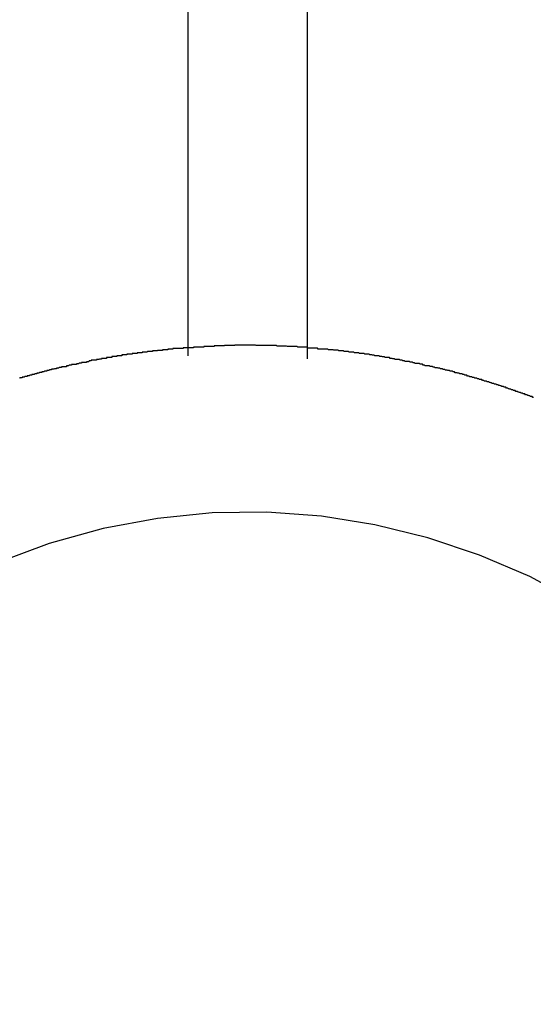
# Model space of a CAD drawing. Extents: x -45.3 to 45.3, y -18.3 to 18.3.
# Drawn here: x -15.9 to -15.7, y -0.2 to 0.2 of the extents above; entities that cross this region are included whole.
import ezdxf

# ---------------------------------------------------------------- set-up
doc = ezdxf.new("R2010")
doc.units = 0
doc.layers.get('0').update_dxf_attribs({"linetype": 'CONTINUOUS'})

msp = doc.modelspace()

# ---------------------------------------------------------------- linework, layer by layer
at = {"color": 0}
for points in [[(-15.8097, 0.2671), (-15.8097, 0.0326)], [(-15.8097, 0.2671), (-15.8097, 0.0326)], [(-15.8097, 0.2671), (-15.8097, 0.0326)], [(-15.8097, 0.2671), (-15.8097, 0.0326)], [(-15.8097, 0.2671), (-15.8097, 0.0326)], [(-15.8097, 0.2671), (-15.8097, 0.0326)], [(-15.8097, 0.2671), (-15.8097, 0.0326)], [(-15.8097, 0.2671), (-15.8097, 0.0326)], [(-15.8097, 0.2671), (-15.8097, 0.0326)], [(-15.8097, 0.2671), (-15.8097, 0.0326)], [(-15.8097, 0.2671), (-15.8097, 0.0326)], [(-15.8097, 0.2671), (-15.8097, 0.0326)], [(-15.8097, 0.2671), (-15.8097, 0.0326)], [(-15.8097, 0.2671), (-15.8097, 0.0326)], [(-15.8097, 0.2671), (-15.8097, 0.0326)], [(-15.8097, 0.2671), (-15.8097, 0.0326)], [(-15.8097, 0.2671), (-15.8097, 0.0326)], [(-15.8097, 0.2671), (-15.8097, 0.0326)], [(-15.8097, 0.2671), (-15.8097, 0.0326)], [(-15.8097, 0.2671), (-15.8097, 0.0326)], [(-15.8097, 0.2671), (-15.8097, 0.0326)], [(-15.7597, 0.0313), (-15.7597, 0.2671)], [(-15.7597, 0.0313), (-15.7597, 0.2671)], [(-15.7597, 0.0313), (-15.7597, 0.2671)], [(-15.7597, 0.0313), (-15.7597, 0.2671)], [(-15.7597, 0.0313), (-15.7597, 0.2671)], [(-15.7597, 0.0313), (-15.7597, 0.2671)], [(-15.7597, 0.0313), (-15.7597, 0.2671)], [(-15.7597, 0.0313), (-15.7597, 0.2671)], [(-15.7597, 0.0313), (-15.7597, 0.2671)], [(-15.7597, 0.0313), (-15.7597, 0.2671)], [(-15.7597, 0.0313), (-15.7597, 0.2671)], [(-15.7597, 0.0313), (-15.7597, 0.2671)], [(-15.7597, 0.0313), (-15.7597, 0.2671)], [(-15.7597, 0.0313), (-15.7597, 0.2671)], [(-15.7597, 0.0313), (-15.7597, 0.2671)], [(-15.7597, 0.0313), (-15.7597, 0.2671)], [(-15.7597, 0.0313), (-15.7597, 0.2671)], [(-15.7597, 0.0313), (-15.7597, 0.2671)], [(-15.7597, 0.0313), (-15.7597, 0.2671)], [(-15.7597, 0.0313), (-15.7597, 0.2671)], [(-15.7597, 0.0313), (-15.7597, 0.2671)], [(-15.6653, 0.0152), (-15.6656, 0.0152), (-15.6659, 0.0155), (-15.6659, 0.0155), (-15.6662, 0.0155), (-15.6665, 0.0155), (-15.6668, 0.0158), (-15.6671, 0.0158), (-15.6674, 0.016), (-15.6677, 0.016), (-15.668, 0.0163), (-15.668, 0.0163), (-15.668, 0.0163), (-15.6683, 0.0163), (-15.6686, 0.0163), (-15.6689, 0.0166), (-15.669, 0.0166), (-15.6693, 0.0166), (-15.6696, 0.0166), (-15.6699, 0.0169), (-15.6699, 0.0169), (-15.6702, 0.0169), (-15.6705, 0.0169), (-15.6708, 0.0172), (-15.6711, 0.0172), (-15.6714, 0.0174), (-15.6717, 0.0174), (-15.672, 0.0177), (-15.672, 0.0177), (-15.672, 0.0177), (-15.6723, 0.0177), (-15.6726, 0.0177), (-15.6729, 0.018), (-15.673, 0.018), (-15.6733, 0.018), (-15.6736, 0.018), (-15.6739, 0.0183), (-15.6739, 0.0183), (-15.6742, 0.0183), (-15.6745, 0.0183), (-15.6748, 0.0186), (-15.6751, 0.0186), (-15.6754, 0.0188), (-15.6757, 0.0188), (-15.676, 0.0191), (-15.676, 0.0191), (-15.676, 0.0191), (-15.6763, 0.0191), (-15.6766, 0.0191), (-15.6769, 0.0194), (-15.677, 0.0194), (-15.6773, 0.0194), (-15.6776, 0.0194), (-15.6779, 0.0197), (-15.6779, 0.0197), (-15.6782, 0.0197), (-15.6785, 0.0197), (-15.6788, 0.02), (-15.6791, 0.02), (-15.6794, 0.0201), (-15.6797, 0.0201), (-15.68, 0.0204), (-15.68, 0.0204), (-15.68, 0.0204), (-15.6803, 0.0204), (-15.6806, 0.0204), (-15.6809, 0.0207), (-15.681, 0.0207), (-15.6813, 0.0207), (-15.6816, 0.0207), (-15.6819, 0.021), (-15.6819, 0.021), (-15.6822, 0.021), (-15.6825, 0.021), (-15.6828, 0.0213), (-15.6831, 0.0213), (-15.6834, 0.0214), (-15.6837, 0.0214), (-15.684, 0.0217), (-15.684, 0.0217), (-15.684, 0.0217), (-15.6843, 0.0217), (-15.6846, 0.0217), (-15.6849, 0.022), (-15.6851, 0.022), (-15.6854, 0.022), (-15.6857, 0.022), (-15.686, 0.0223), (-15.686, 0.0223), (-15.6863, 0.0223), (-15.6866, 0.0223), (-15.6869, 0.0226), (-15.6872, 0.0226), (-15.6875, 0.0227), (-15.6878, 0.0227), (-15.6881, 0.023), (-15.6881, 0.023), (-15.6881, 0.023), (-15.6884, 0.023), (-15.6887, 0.023), (-15.689, 0.0232), (-15.6892, 0.0232), (-15.6895, 0.0232), (-15.6898, 0.0232), (-15.6901, 0.0235), (-15.6901, 0.0235), (-15.6904, 0.0235), (-15.6907, 0.0235), (-15.691, 0.0238), (-15.6913, 0.0238), (-15.6916, 0.0238), (-15.6919, 0.0238), (-15.6922, 0.0241), (-15.6922, 0.0241), (-15.6922, 0.0241), (-15.6925, 0.0241), (-15.6928, 0.0241), (-15.6931, 0.0244), (-15.6933, 0.0244), (-15.6936, 0.0244), (-15.6939, 0.0244), (-15.6942, 0.0247), (-15.6942, 0.0247), (-15.6945, 0.0247), (-15.6948, 0.0247), (-15.6951, 0.025), (-15.6954, 0.025), (-15.6957, 0.025), (-15.696, 0.025), (-15.6963, 0.0253), (-15.6963, 0.0253), (-15.6963, 0.0253), (-15.6966, 0.0253), (-15.6969, 0.0253), (-15.6972, 0.0255), (-15.6974, 0.0255), (-15.6977, 0.0255), (-15.698, 0.0255), (-15.6983, 0.0258), (-15.6983, 0.0258), (-15.6986, 0.0258), (-15.6989, 0.0258), (-15.6992, 0.0261), (-15.6995, 0.0261), (-15.6998, 0.0261), (-15.7001, 0.0261), (-15.7004, 0.0264), (-15.7004, 0.0264), (-15.7004, 0.0264), (-15.7007, 0.0264), (-15.701, 0.0264), (-15.7013, 0.0265), (-15.7015, 0.0265), (-15.7018, 0.0265), (-15.7021, 0.0265), (-15.7024, 0.0268), (-15.7024, 0.0268), (-15.7027, 0.0268), (-15.703, 0.0268), (-15.7033, 0.0271), (-15.7036, 0.0271), (-15.7039, 0.0271), (-15.7042, 0.0271), (-15.7045, 0.0274), (-15.7045, 0.0274), (-15.7045, 0.0274), (-15.7048, 0.0274), (-15.7051, 0.0274), (-15.7054, 0.0275), (-15.7057, 0.0275), (-15.706, 0.0275), (-15.7063, 0.0275), (-15.7066, 0.0278), (-15.7066, 0.0278), (-15.7069, 0.0278), (-15.7072, 0.0278), (-15.7075, 0.0281), (-15.7078, 0.0281), (-15.7081, 0.0281), (-15.7084, 0.0281), (-15.7087, 0.0284), (-15.7087, 0.0284), (-15.7087, 0.0284), (-15.709, 0.0284), (-15.7093, 0.0284), (-15.7096, 0.0284), (-15.7099, 0.0284), (-15.7102, 0.0284), (-15.7105, 0.0284), (-15.7108, 0.0287), (-15.7108, 0.0287), (-15.7111, 0.0287), (-15.7114, 0.0287), (-15.7117, 0.029), (-15.712, 0.029), (-15.7123, 0.029), (-15.7126, 0.029), (-15.7129, 0.0293), (-15.7129, 0.0293), (-15.7129, 0.0293), (-15.7132, 0.0293), (-15.7135, 0.0293), (-15.7138, 0.0293), (-15.7141, 0.0293), (-15.7144, 0.0293), (-15.7147, 0.0293), (-15.715, 0.0296), (-15.715, 0.0296), (-15.7153, 0.0296), (-15.7156, 0.0296), (-15.7159, 0.0299), (-15.7162, 0.0299), (-15.7165, 0.0299), (-15.7168, 0.0299), (-15.7171, 0.0302), (-15.7171, 0.0302), (-15.7171, 0.0302), (-15.7174, 0.0302), (-15.7177, 0.0302), (-15.718, 0.0302), (-15.7183, 0.0302), (-15.7186, 0.0302), (-15.7189, 0.0302), (-15.7192, 0.0305), (-15.7192, 0.0305), (-15.7195, 0.0305), (-15.7198, 0.0305), (-15.7201, 0.0307), (-15.7204, 0.0307), (-15.7207, 0.0307), (-15.721, 0.0307), (-15.7213, 0.031), (-15.7213, 0.031), (-15.7213, 0.031), (-15.7216, 0.031), (-15.7219, 0.031), (-15.7222, 0.031), (-15.7225, 0.031), (-15.7228, 0.031), (-15.7231, 0.031), (-15.7234, 0.0313), (-15.7234, 0.0313), (-15.7237, 0.0313), (-15.724, 0.0313), (-15.7243, 0.0315), (-15.7246, 0.0315), (-15.7249, 0.0315), (-15.7252, 0.0315), (-15.7255, 0.0318), (-15.7255, 0.0318), (-15.7255, 0.0318), (-15.7258, 0.0318), (-15.7261, 0.0318), (-15.7264, 0.0318), (-15.7267, 0.0318), (-15.727, 0.0318), (-15.7273, 0.0318), (-15.7276, 0.0321), (-15.7277, 0.0321), (-15.728, 0.0321), (-15.7283, 0.0321), (-15.7286, 0.0322), (-15.7289, 0.0322), (-15.7292, 0.0322), (-15.7295, 0.0322), (-15.7298, 0.0325), (-15.7298, 0.0325), (-15.7298, 0.0325), (-15.7301, 0.0325), (-15.7304, 0.0325), (-15.7307, 0.0325), (-15.731, 0.0325), (-15.7313, 0.0325), (-15.7316, 0.0325), (-15.7319, 0.0328), (-15.7319, 0.0328), (-15.7322, 0.0328), (-15.7325, 0.0328), (-15.7328, 0.0329), (-15.7331, 0.0329), (-15.7334, 0.0329), (-15.7337, 0.0329), (-15.734, 0.0332), (-15.734, 0.0332), (-15.734, 0.0332), (-15.7343, 0.0332), (-15.7346, 0.0332), (-15.7349, 0.0332), (-15.7352, 0.0332), (-15.7355, 0.0332), (-15.7358, 0.0332), (-15.7361, 0.0335), (-15.7362, 0.0335), (-15.7365, 0.0335), (-15.7368, 0.0335), (-15.7371, 0.0335), (-15.7374, 0.0335), (-15.7377, 0.0335), (-15.738, 0.0335), (-15.7383, 0.0338), (-15.7383, 0.0338), (-15.7383, 0.0338), (-15.7386, 0.0338), (-15.7389, 0.0338), (-15.7392, 0.0338), (-15.7395, 0.0338), (-15.7398, 0.0338), (-15.7401, 0.0338), (-15.7404, 0.0341), (-15.7405, 0.0341), (-15.7408, 0.0341), (-15.7411, 0.0341), (-15.7414, 0.0341), (-15.7417, 0.0341), (-15.742, 0.0341), (-15.7423, 0.0341), (-15.7426, 0.0344), (-15.7426, 0.0344), (-15.7426, 0.0344), (-15.7429, 0.0344), (-15.7432, 0.0344), (-15.7435, 0.0344), (-15.7438, 0.0344), (-15.7441, 0.0344), (-15.7444, 0.0344), (-15.7447, 0.0346), (-15.7448, 0.0346), (-15.7451, 0.0346), (-15.7454, 0.0346), (-15.7457, 0.0346), (-15.746, 0.0346), (-15.7463, 0.0346), (-15.7466, 0.0346), (-15.7469, 0.0349), (-15.7469, 0.0349), (-15.7469, 0.0349), (-15.7472, 0.0349), (-15.7475, 0.0349), (-15.7478, 0.0349), (-15.7481, 0.0349), (-15.7484, 0.0349), (-15.7487, 0.0349), (-15.749, 0.035), (-15.7491, 0.035), (-15.7494, 0.035), (-15.7497, 0.035), (-15.75, 0.035), (-15.7503, 0.035), (-15.7506, 0.035), (-15.7509, 0.035), (-15.7512, 0.0353), (-15.7512, 0.0353), (-15.7512, 0.0353), (-15.7515, 0.0353), (-15.7518, 0.0353), (-15.7521, 0.0353), (-15.7524, 0.0353), (-15.7527, 0.0353), (-15.753, 0.0353), (-15.7533, 0.0354), (-15.7534, 0.0354), (-15.7537, 0.0354), (-15.754, 0.0354), (-15.7543, 0.0354), (-15.7546, 0.0354), (-15.7549, 0.0354), (-15.7552, 0.0354), (-15.7555, 0.0357), (-15.7555, 0.0357), (-15.7555, 0.0357), (-15.7558, 0.0357), (-15.7561, 0.0357), (-15.7564, 0.0357), (-15.7567, 0.0357), (-15.757, 0.0357), (-15.7573, 0.0357), (-15.7576, 0.0358), (-15.7577, 0.0358), (-15.758, 0.0358), (-15.7583, 0.0358), (-15.7586, 0.0358), (-15.7589, 0.0358), (-15.7592, 0.0358), (-15.7595, 0.0358), (-15.7598, 0.0361), (-15.7598, 0.0361), (-15.7598, 0.0361), (-15.7601, 0.0361), (-15.7604, 0.0361), (-15.7607, 0.0361), (-15.761, 0.0361), (-15.7613, 0.0361), (-15.7616, 0.0361), (-15.7619, 0.0361), (-15.762, 0.0361), (-15.7623, 0.0361), (-15.7626, 0.0361), (-15.7629, 0.0361), (-15.7632, 0.0361), (-15.7635, 0.0361), (-15.7638, 0.0361), (-15.7641, 0.0364), (-15.7641, 0.0364), (-15.7641, 0.0364), (-15.7644, 0.0364), (-15.7647, 0.0364), (-15.765, 0.0364), (-15.7653, 0.0364), (-15.7656, 0.0364), (-15.7659, 0.0364), (-15.7662, 0.0364), (-15.7663, 0.0364), (-15.7666, 0.0364), (-15.7669, 0.0364), (-15.7672, 0.0364), (-15.7675, 0.0364), (-15.7678, 0.0364), (-15.7681, 0.0364), (-15.7684, 0.0366), (-15.7684, 0.0366), (-15.7684, 0.0366), (-15.7687, 0.0366), (-15.769, 0.0366), (-15.7693, 0.0366), (-15.7696, 0.0366), (-15.7699, 0.0366), (-15.7702, 0.0366), (-15.7705, 0.0366), (-15.7706, 0.0366), (-15.7709, 0.0366), (-15.7712, 0.0366), (-15.7715, 0.0366), (-15.7718, 0.0366), (-15.7721, 0.0366), (-15.7724, 0.0366), (-15.7727, 0.0368), (-15.7727, 0.0368), (-15.7727, 0.0368), (-15.773, 0.0368), (-15.7733, 0.0368), (-15.7736, 0.0368), (-15.7739, 0.0368), (-15.7742, 0.0368), (-15.7745, 0.0368), (-15.7748, 0.0368), (-15.775, 0.0368), (-15.7753, 0.0368), (-15.7756, 0.0368), (-15.7759, 0.0368), (-15.7762, 0.0368), (-15.7765, 0.0368), (-15.7768, 0.0368), (-15.7771, 0.0369), (-15.7771, 0.0369), (-15.7771, 0.0369), (-15.7774, 0.0369), (-15.7777, 0.0369), (-15.778, 0.0369), (-15.7783, 0.0369), (-15.7786, 0.0369), (-15.7789, 0.0369), (-15.7792, 0.0369), (-15.7793, 0.0369), (-15.7796, 0.0369), (-15.7799, 0.0369), (-15.7802, 0.0369), (-15.7805, 0.0369), (-15.7808, 0.0369), (-15.7811, 0.0369), (-15.7814, 0.037), (-15.7814, 0.037), (-15.7814, 0.037), (-15.7817, 0.037), (-15.782, 0.037), (-15.7823, 0.037), (-15.7826, 0.037), (-15.7829, 0.037), (-15.7832, 0.037), (-15.7835, 0.037), (-15.7836, 0.037), (-15.7839, 0.037), (-15.7842, 0.037), (-15.7845, 0.037), (-15.7848, 0.037), (-15.7851, 0.037), (-15.7854, 0.037), (-15.7857, 0.037), (-15.7857, 0.037), (-15.7857, 0.037), (-15.786, 0.037), (-15.7863, 0.037), (-15.7866, 0.037), (-15.7869, 0.037), (-15.7872, 0.037), (-15.7875, 0.037), (-15.7878, 0.037), (-15.7879, 0.037), (-15.7882, 0.037), (-15.7885, 0.037), (-15.7888, 0.037), (-15.7891, 0.037), (-15.7894, 0.037), (-15.7897, 0.037), (-15.79, 0.037), (-15.79, 0.037), (-15.79, 0.0369), (-15.7903, 0.0369), (-15.7906, 0.0369), (-15.7909, 0.0369), (-15.7912, 0.0369), (-15.7915, 0.0369), (-15.7918, 0.0369), (-15.7921, 0.0369), (-15.7923, 0.0369), (-15.7926, 0.0369), (-15.7929, 0.0369), (-15.7932, 0.0369), (-15.7935, 0.0369), (-15.7938, 0.0369), (-15.7941, 0.0369), (-15.7944, 0.0369), (-15.7944, 0.0369), (-15.7944, 0.0367), (-15.7947, 0.0367), (-15.795, 0.0367), (-15.7953, 0.0367), (-15.7956, 0.0367), (-15.7959, 0.0367), (-15.7962, 0.0367), (-15.7965, 0.0367), (-15.7966, 0.0367), (-15.7969, 0.0367), (-15.7972, 0.0367), (-15.7975, 0.0367), (-15.7978, 0.0367), (-15.7981, 0.0367), (-15.7984, 0.0367), (-15.7987, 0.0367), (-15.7987, 0.0367), (-15.7987, 0.0365), (-15.799, 0.0365), (-15.7993, 0.0365), (-15.7996, 0.0365), (-15.7999, 0.0365), (-15.8002, 0.0365), (-15.8005, 0.0365), (-15.8008, 0.0365), (-15.8009, 0.0365), (-15.8012, 0.0365), (-15.8015, 0.0365), (-15.8018, 0.0365), (-15.8021, 0.0365), (-15.8024, 0.0365), (-15.8027, 0.0365), (-15.803, 0.0365), (-15.803, 0.0365), (-15.803, 0.0362), (-15.8033, 0.0362), (-15.8036, 0.0362), (-15.8039, 0.0362), (-15.8042, 0.0362), (-15.8045, 0.0362), (-15.8048, 0.0362), (-15.8051, 0.0362), (-15.8052, 0.0362), (-15.8055, 0.0362), (-15.8058, 0.0362), (-15.8061, 0.0362), (-15.8064, 0.0362), (-15.8067, 0.0362), (-15.807, 0.0362), (-15.8073, 0.0362), (-15.8073, 0.0362), (-15.8073, 0.0359), (-15.8076, 0.0359), (-15.8079, 0.0359), (-15.8082, 0.0359), (-15.8085, 0.0359), (-15.8088, 0.0359), (-15.8091, 0.0359), (-15.8094, 0.0359), (-15.8095, 0.0359), (-15.8098, 0.0359), (-15.8101, 0.0359), (-15.8104, 0.0359), (-15.8107, 0.0359), (-15.811, 0.0359), (-15.8113, 0.0359), (-15.8116, 0.0359), (-15.8116, 0.0359), (-15.8116, 0.0356), (-15.8119, 0.0356), (-15.8122, 0.0356), (-15.8125, 0.0356), (-15.8128, 0.0356), (-15.8131, 0.0356), (-15.8134, 0.0356), (-15.8137, 0.0356), (-15.8138, 0.0356), (-15.8141, 0.0356), (-15.8144, 0.0356), (-15.8147, 0.0356), (-15.815, 0.0356), (-15.8153, 0.0356), (-15.8156, 0.0356), (-15.8159, 0.0356), (-15.8159, 0.0356), (-15.8159, 0.0353), (-15.8162, 0.0353), (-15.8165, 0.0353), (-15.8168, 0.0353), (-15.8171, 0.0353), (-15.8174, 0.0353), (-15.8177, 0.0353), (-15.818, 0.0353), (-15.8181, 0.0351), (-15.8184, 0.0351), (-15.8187, 0.0351), (-15.819, 0.0351), (-15.8193, 0.0351), (-15.8196, 0.0351), (-15.8199, 0.0351), (-15.8202, 0.0351), (-15.8202, 0.0351), (-15.8202, 0.0348), (-15.8205, 0.0348), (-15.8208, 0.0348), (-15.8211, 0.0348), (-15.8214, 0.0348), (-15.8217, 0.0348), (-15.822, 0.0348), (-15.8223, 0.0348), (-15.8224, 0.0347), (-15.8227, 0.0347), (-15.823, 0.0347), (-15.8233, 0.0347), (-15.8236, 0.0347), (-15.8239, 0.0347), (-15.8242, 0.0347), (-15.8245, 0.0347), (-15.8245, 0.0347), (-15.8245, 0.0344), (-15.8248, 0.0344), (-15.8251, 0.0344), (-15.8254, 0.0344), (-15.8257, 0.0344), (-15.826, 0.0344), (-15.8263, 0.0344), (-15.8266, 0.0344), (-15.8267, 0.0341), (-15.827, 0.0341), (-15.8273, 0.0341), (-15.8276, 0.0341), (-15.8279, 0.0341), (-15.8282, 0.0341), (-15.8285, 0.0341), (-15.8288, 0.0341), (-15.8288, 0.0341), (-15.8288, 0.0338), (-15.8291, 0.0338), (-15.8294, 0.0338), (-15.8297, 0.0338), (-15.83, 0.0338), (-15.8303, 0.0338), (-15.8306, 0.0338), (-15.8309, 0.0338), (-15.8309, 0.0335), (-15.8312, 0.0335), (-15.8315, 0.0335), (-15.8318, 0.0335), (-15.8321, 0.0335), (-15.8324, 0.0335), (-15.8327, 0.0335), (-15.833, 0.0335), (-15.833, 0.0335), (-15.833, 0.0332), (-15.8333, 0.0332), (-15.8336, 0.0332), (-15.8339, 0.0332), (-15.8342, 0.0332), (-15.8345, 0.0332), (-15.8348, 0.0332), (-15.8351, 0.0332), (-15.8352, 0.0329), (-15.8355, 0.0329), (-15.8358, 0.0329), (-15.8361, 0.0329), (-15.8364, 0.0329), (-15.8367, 0.0329), (-15.837, 0.0329), (-15.8373, 0.0329), (-15.8373, 0.0329), (-15.8373, 0.0326), (-15.8376, 0.0326), (-15.8379, 0.0326), (-15.8382, 0.0326), (-15.8385, 0.0325), (-15.8388, 0.0325), (-15.8391, 0.0325), (-15.8394, 0.0325), (-15.8394, 0.0322), (-15.8397, 0.0322), (-15.84, 0.0322), (-15.8403, 0.0322), (-15.8406, 0.0322), (-15.8409, 0.0322), (-15.8412, 0.0322), (-15.8415, 0.0322), (-15.8415, 0.0322), (-15.8415, 0.0319), (-15.8418, 0.0319), (-15.8421, 0.0319), (-15.8424, 0.0319), (-15.8427, 0.0318), (-15.843, 0.0318), (-15.8433, 0.0318), (-15.8436, 0.0318), (-15.8436, 0.0315), (-15.8439, 0.0315), (-15.8442, 0.0315), (-15.8445, 0.0315), (-15.8448, 0.0315), (-15.8451, 0.0315), (-15.8454, 0.0315), (-15.8457, 0.0315), (-15.8457, 0.0315), (-15.8457, 0.0312), (-15.846, 0.0312), (-15.8463, 0.0312), (-15.8466, 0.0312), (-15.8469, 0.031), (-15.8472, 0.031), (-15.8475, 0.031), (-15.8478, 0.031), (-15.8479, 0.0307), (-15.8482, 0.0307), (-15.8485, 0.0307), (-15.8488, 0.0307), (-15.8491, 0.0307), (-15.8494, 0.0307), (-15.8497, 0.0307), (-15.85, 0.0307), (-15.85, 0.0307), (-15.85, 0.0304), (-15.8503, 0.0304), (-15.8506, 0.0304), (-15.8509, 0.0304), (-15.8511, 0.0301), (-15.8514, 0.0301), (-15.8517, 0.0301), (-15.852, 0.0301), (-15.852, 0.0298), (-15.8523, 0.0298), (-15.8526, 0.0298), (-15.8529, 0.0298), (-15.8532, 0.0298), (-15.8535, 0.0298), (-15.8538, 0.0298), (-15.8541, 0.0298), (-15.8541, 0.0298), (-15.8541, 0.0295), (-15.8544, 0.0295), (-15.8547, 0.0295), (-15.855, 0.0295), (-15.8553, 0.0292), (-15.8556, 0.0292), (-15.8559, 0.0292), (-15.8562, 0.0292), (-15.8562, 0.0289), (-15.8565, 0.0289), (-15.8568, 0.0289), (-15.8571, 0.0289), (-15.8574, 0.0289), (-15.8577, 0.0289), (-15.858, 0.0289), (-15.8583, 0.0289), (-15.8583, 0.0289), (-15.8583, 0.0286), (-15.8586, 0.0286), (-15.8589, 0.0286), (-15.8592, 0.0286), (-15.8595, 0.0283), (-15.8598, 0.0283), (-15.8601, 0.0283), (-15.8604, 0.0283), (-15.8604, 0.028), (-15.8607, 0.028), (-15.861, 0.028), (-15.8613, 0.028), (-15.8616, 0.028), (-15.8619, 0.028), (-15.8622, 0.028), (-15.8625, 0.028), (-15.8625, 0.028), (-15.8625, 0.0277), (-15.8628, 0.0277), (-15.8631, 0.0277), (-15.8634, 0.0277), (-15.8636, 0.0274), (-15.8639, 0.0274), (-15.8642, 0.0274), (-15.8645, 0.0274), (-15.8645, 0.0271), (-15.8648, 0.0271), (-15.8651, 0.0271), (-15.8654, 0.0271), (-15.8657, 0.027), (-15.866, 0.027), (-15.8663, 0.027), (-15.8666, 0.027), (-15.8666, 0.027), (-15.8666, 0.0267), (-15.8669, 0.0267), (-15.8672, 0.0267), (-15.8675, 0.0267), (-15.8677, 0.0264), (-15.868, 0.0264), (-15.8683, 0.0264), (-15.8686, 0.0264), (-15.8686, 0.0261), (-15.8689, 0.0261), (-15.8692, 0.0261), (-15.8695, 0.0261), (-15.8698, 0.0259), (-15.8701, 0.0259), (-15.8704, 0.0259), (-15.8707, 0.0259), (-15.8707, 0.0259), (-15.8707, 0.0256), (-15.871, 0.0256), (-15.8713, 0.0256), (-15.8716, 0.0256), (-15.8718, 0.0253), (-15.8721, 0.0253), (-15.8724, 0.0253), (-15.8727, 0.0253), (-15.8727, 0.025), (-15.873, 0.025), (-15.8733, 0.025), (-15.8736, 0.025), (-15.8739, 0.0248), (-15.8742, 0.0248), (-15.8745, 0.0248), (-15.8748, 0.0248), (-15.8748, 0.0248), (-15.8748, 0.0245), (-15.8751, 0.0245), (-15.8754, 0.0245), (-15.8757, 0.0245), (-15.8759, 0.0242), (-15.8762, 0.0242), (-15.8765, 0.0242), (-15.8768, 0.0242), (-15.8768, 0.0239), (-15.8771, 0.0239), (-15.8774, 0.0239), (-15.8777, 0.0239), (-15.878, 0.0237), (-15.8783, 0.0237), (-15.8786, 0.0237), (-15.8789, 0.0237), (-15.8789, 0.0237), (-15.8789, 0.0234), (-15.8792, 0.0234), (-15.8795, 0.0234), (-15.8798, 0.0234), (-15.88, 0.0231)], [(-15.8097, 0.0326), (-15.8097, 0.0326)], [(-15.7597, 0.0313), (-15.7597, 0.0313)], [(-15.5184, -0.2574), (-15.5232, -0.235), (-15.53, -0.2131), (-15.5385, -0.1916), (-15.549, -0.1709), (-15.5615, -0.1508), (-15.5759, -0.1318), (-15.5759, -0.1318), (-15.5917, -0.1138), (-15.6089, -0.0977), (-15.6272, -0.0833), (-15.6466, -0.0707), (-15.6668, -0.0597), (-15.6878, -0.0507), (-15.7094, -0.0435), (-15.7316, -0.0381), (-15.7539, -0.0345), (-15.7767, -0.0328), (-15.7995, -0.0331), (-15.8224, -0.0354), (-15.845, -0.0396), (-15.8676, -0.0459), (-15.8897, -0.0541), (-15.9114, -0.0645)]]:
    msp.add_lwpolyline(points, dxfattribs=at)

doc.saveas('drawing.dxf')
